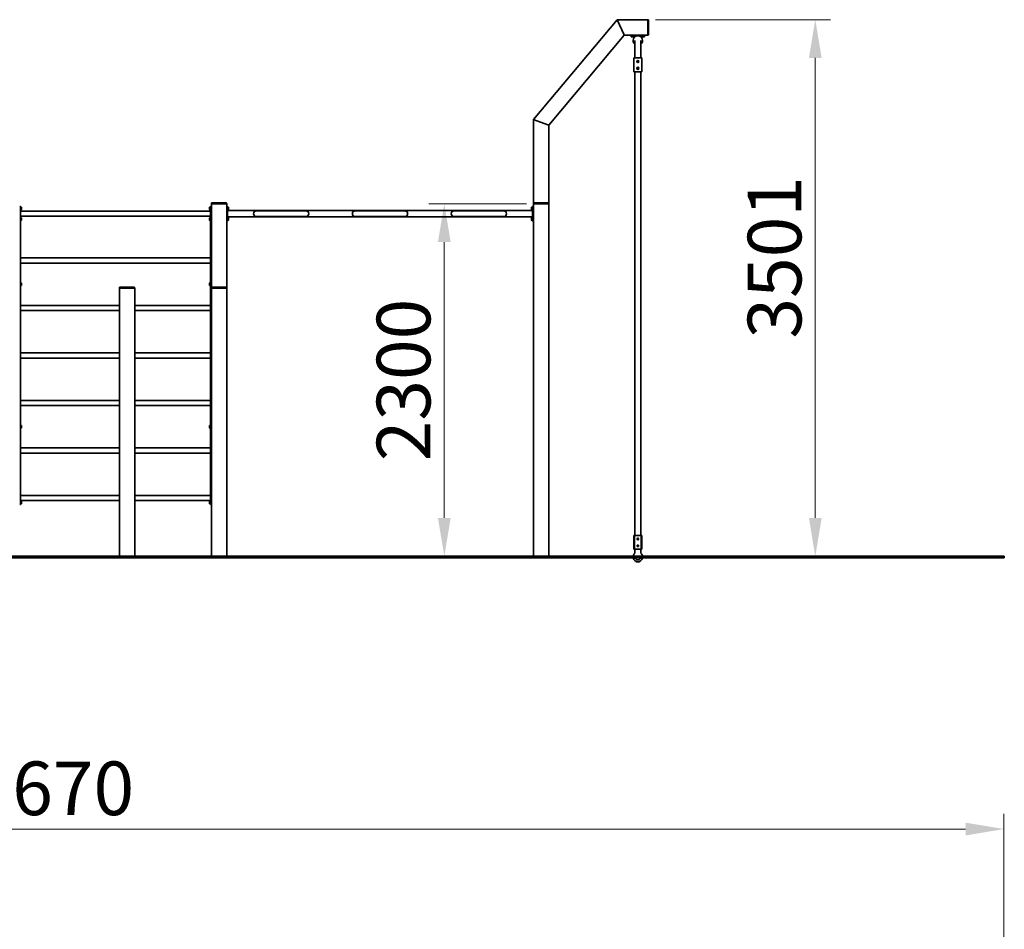
# Model space of a CAD drawing. Units: millimetres. Extents: x 28466 to 42382, y -33 to 18646.
# Drawn here: x 34817 to 41238, y 12307 to 18243 of the extents above; entities that cross this region are included whole.
import ezdxf

# ---------------------------------------------------------------- set-up
doc = ezdxf.new("R2010")
doc.units = ezdxf.units.MM
doc.header["$LTSCALE"] = 100
doc.layers.add('Dimension (ISO)', color=161, linetype='Continuous', lineweight=18)
doc.layers.add('Visible (ISO)', color=7, linetype='Continuous', lineweight=35)
doc.styles.add('Label Text (ISO)', font='tahoma.ttf')
doc.dimstyles.new('Default (ISO)', dxfattribs={"dimscale": 100, "dimtxt": 3.5, "dimasz": 2.5, "dimexe": 1, "dimexo": 0.5, "dimgap": 0.762, "dimtad": 1, "dimtoh": 1, "dimrnd": 1e-08, "dimtxsty": 'Label Text (ISO)', "dimcen": 0.09, "dimdle": 10, "dimclrd": 256, "dimclre": 256, "dimclrt": 256, "dimadec": 0, "dimazin": 2, "dimtfac": 0.714286, "dimtmove": 0, "dimatfit": 3, "dimfxl": 0, "dimtolj": 1, "dimtzin": 0, "dimlwd": -1, "dimlwe": -1, "dimarcsym": 0})

# ---------------------------------------------------------------- blocks, each defined once
blk = doc.blocks.new('*D9')
at = {"layer": 'Defpoints', "color": 0}
for p in [(28565.8, 12961.5), (28565.8, 10369.9), (41235.6, 6972.3)]:
    blk.add_point(p, dxfattribs=at)
at = {"layer": 'Dimension (ISO)'}
for p, q in [((28565.8, 10419.9), (28565.8, 13061.5)), ((41235.6, 7022.3), (41235.6, 13061.5)), ((40985.6, 12961.5), (28815.8, 12961.5))]:
    blk.add_line(p, q, dxfattribs=at)
for points in [[(28815.8, 13003.2), (28815.8, 12919.8), (28565.8, 12961.5)], [(40985.6, 13003.2), (40985.6, 12919.8), (41235.6, 12961.5)]]:
    blk.add_solid(points, dxfattribs=at)
at = {"layer": 'Dimension (ISO)', "insert": (34900.7, 13402.3), "char_height": 350, "attachment_point": 2, "style": 'Label Text (ISO)'}
blk.add_mtext('\\A1;12670', dxfattribs=at)
blk = doc.blocks.new('*D10')
at = {"layer": 'Defpoints', "color": 0}
for p in [(38913, 18242.8), (39592.8, 14741.7), (40005.3, 14741.7)]:
    blk.add_point(p, dxfattribs=at)
at = {"layer": 'Dimension (ISO)'}
for p, q in [((38963, 18242.8), (40105.3, 18242.8)), ((40005.3, 17992.8), (40005.3, 14991.7)), ((39642.8, 14741.7), (40105.3, 14741.7))]:
    blk.add_line(p, q, dxfattribs=at)
for points in [[(39963.7, 17992.8), (40047, 17992.8), (40005.3, 18242.8)], [(39963.7, 14991.7), (40047, 14991.7), (40005.3, 14741.7)]]:
    blk.add_solid(points, dxfattribs=at)
at = {"layer": 'Dimension (ISO)', "insert": (39564.6, 16692.2), "char_height": 350, "attachment_point": 2, "rotation": 90, "style": 'Label Text (ISO)'}
blk.add_mtext('\\A1;3501', dxfattribs=at)
blk = doc.blocks.new('*D14')
at = {"layer": 'Defpoints', "color": 0}
for p in [(38171.7, 17041.7), (37585.9, 14741.7), (37891.8, 14741.7)]:
    blk.add_point(p, dxfattribs=at)
at = {"layer": 'Dimension (ISO)'}
for p, q in [((38121.7, 17041.7), (37485.9, 17041.7)), ((37585.9, 16791.7), (37585.9, 14991.7))]:
    blk.add_line(p, q, dxfattribs=at)
for points in [[(37544.2, 16791.7), (37627.6, 16791.7), (37585.9, 17041.7)], [(37544.2, 14991.7), (37627.6, 14991.7), (37585.9, 14741.7)]]:
    blk.add_solid(points, dxfattribs=at)
at = {"layer": 'Dimension (ISO)', "insert": (37145.1, 15891.7), "char_height": 350, "attachment_point": 2, "rotation": 90, "style": 'Label Text (ISO)'}
blk.add_mtext('\\A1;2300', dxfattribs=at)

msp = doc.modelspace()

# ---------------------------------------------------------------- linework, layer by layer
at = {"layer": 'Visible (ISO)'}
for p, q in [((38713.049, 18242.788), (38166.68, 17591.65)), ((38713.049, 18242.788), (38715.381, 18237.788)), ((38913.049, 18242.788), (38713.049, 18242.788)), ((38715.381, 18237.788), (38713.049, 18242.788)), ((38757.348, 18147.788), (38715.381, 18237.788)), ((38715.381, 18237.788), (38757.348, 18147.788)), ((38913.049, 18239.788), (38913.049, 18242.788)), ((38915.049, 18242.788), (38913.049, 18242.788)), ((38913.049, 18145.788), (38913.049, 18239.788)), ((38913.049, 18147.788), (38913.049, 18237.788)), ((38918.049, 18145.788), (38918.049, 18239.788)), ((38266.68, 17555.253), (38759.68, 18142.788)), ((38757.348, 18147.788), (38759.68, 18142.788)), ((38759.68, 18142.788), (38757.348, 18147.788)), ((38759.68, 18142.788), (38913.049, 18142.788)), ((38800.549, 18142.788), (38800.549, 18137.788)), ((38810.549, 18137.788), (38800.549, 18137.788)), ((38803.999, 18137.026), (38803.999, 18135.588)), ((38804.037, 18135.588), (38803.999, 18135.588)), ((38804.162, 18135.588), (38804.037, 18135.588)), ((38822.099, 18135.588), (38804.162, 18135.588)), ((38804.299, 18134.138), (38804.299, 18135.588)), ((38817.749, 18130.088), (38808.349, 18130.088)), ((38810.549, 18137.788), (38885.549, 18137.788)), ((38821.799, 18134.138), (38821.799, 18135.588)), ((38822.099, 18137.788), (38822.099, 18135.588)), ((38873.999, 18137.026), (38873.999, 18135.588)), ((38874.037, 18135.588), (38873.999, 18135.588)), ((38874.162, 18135.588), (38874.037, 18135.588)), ((38892.099, 18135.588), (38874.162, 18135.588)), ((38874.299, 18134.138), (38874.299, 18135.588)), ((38887.749, 18130.088), (38878.349, 18130.088)), ((38895.549, 18137.788), (38885.549, 18137.788)), ((38891.799, 18134.138), (38891.799, 18135.588)), ((38892.099, 18137.788), (38892.099, 18135.588)), ((38895.549, 18137.788), (38895.549, 18142.788)), ((38913.049, 18142.788), (38913.049, 18145.788)), ((38913.049, 18142.788), (38915.049, 18142.788)), ((38828.049, 18107.648), (38828.049, 18047.247)), ((38828.049, 18047.247), (38828.049, 18043.958)), ((38868.049, 18047.247), (38868.049, 18107.648)), ((38868.049, 18047.247), (38868.049, 18043.958)), ((38828.049, 17992.875), (38822.049, 17992.875)), ((38822.049, 17992.875), (38822.049, 17902.875)), ((38828.049, 18043.958), (38828.049, 18002.875)), ((38828.049, 18002.875), (38828.049, 17992.875)), ((38828.049, 17992.875), (38868.049, 17992.875)), ((38868.049, 18002.875), (38868.049, 18043.958)), ((38868.049, 18002.875), (38868.049, 17992.875)), ((38874.049, 17992.875), (38868.049, 17992.875)), ((38874.049, 17992.875), (38874.049, 17902.875)), ((38845.549, 17971.819), (38848.049, 17973.262)), ((38845.549, 17968.932), (38845.549, 17971.819)), ((38848.049, 17967.488), (38845.549, 17968.932)), ((38845.549, 17926.819), (38848.049, 17928.262)), ((38845.549, 17923.932), (38845.549, 17926.819)), ((38848.049, 17922.488), (38845.549, 17923.932)), ((38848.049, 17973.262), (38850.549, 17971.819)), ((38850.549, 17968.932), (38848.049, 17967.488)), ((38848.049, 17928.262), (38850.549, 17926.819)), ((38850.549, 17923.932), (38848.049, 17922.488)), ((38850.549, 17971.819), (38850.549, 17968.932)), ((38850.549, 17926.819), (38850.549, 17923.932)), ((38828.049, 17902.875), (38822.049, 17902.875)), ((38828.049, 14877.204), (38828.049, 17902.875)), ((38828.049, 17902.875), (38868.049, 17902.875)), ((38868.049, 14877.204), (38868.049, 17902.875)), ((38874.049, 17902.875), (38868.049, 17902.875)), ((38171.68, 17589.831), (38166.68, 17591.65)), ((38171.68, 17589.831), (38166.68, 17591.65)), ((38166.68, 17591.65), (38166.68, 17043.65)), ((38171.68, 17589.831), (38261.68, 17557.073)), ((38171.68, 17589.831), (38261.68, 17557.073)), ((38266.68, 17555.253), (38261.68, 17557.073)), ((38266.68, 17555.253), (38261.68, 17557.073)), ((38266.68, 17043.65), (38266.68, 17555.253)), ((34821.68, 17024.15), (34816.68, 17024.15)), ((34821.68, 17024.15), (34821.68, 17014.15)), ((34821.68, 17020.7), (34823.88, 17020.7)), ((34823.88, 17020.7), (34823.88, 17013.361)), ((34825.33, 17020.4), (34823.88, 17020.4)), ((36058.03, 17020.4), (36059.48, 17020.4)), ((36059.48, 17002.6), (36059.48, 17020.7)), ((36061.68, 17020.7), (36059.48, 17020.7)), ((36066.68, 17024.15), (36061.68, 17024.15)), ((36061.68, 17014.15), (36061.68, 17024.15)), ((36066.68, 17043.65), (36066.68, 17041.65)), ((36069.68, 17041.65), (36066.68, 17041.65)), ((36066.68, 17041.65), (36066.68, 16493.65)), ((36163.68, 17046.65), (36069.68, 17046.65)), ((36163.68, 17041.65), (36069.68, 17041.65)), ((36161.68, 17041.65), (36071.68, 17041.65)), ((36166.68, 17041.65), (36163.68, 17041.65)), ((36166.68, 17041.65), (36166.68, 17043.65)), ((36166.68, 16493.65), (36166.68, 17041.65)), ((36171.68, 17024.15), (36166.68, 17024.15)), ((36171.68, 17024.15), (36171.68, 17014.15)), ((36171.68, 17020.7), (36173.88, 17020.7)), ((36173.88, 17020.7), (36173.88, 17013.361)), ((36175.33, 17020.4), (36173.88, 17020.4)), ((38158.03, 17020.4), (38159.48, 17020.4)), ((38159.48, 17002.6), (38159.48, 17020.7)), ((38161.68, 17020.7), (38159.48, 17020.7)), ((38166.68, 17024.15), (38161.68, 17024.15)), ((38161.68, 17014.15), (38161.68, 17024.15)), ((38166.68, 17043.65), (38166.68, 17041.65)), ((38166.68, 17041.65), (38166.68, 14741.65)), ((38169.68, 17041.65), (38166.68, 17041.65)), ((38263.68, 17046.65), (38169.68, 17046.65)), ((38263.68, 17041.65), (38169.68, 17041.65)), ((38261.68, 17041.65), (38171.68, 17041.65)), ((38266.68, 17041.65), (38263.68, 17041.65)), ((38266.68, 17041.65), (38266.68, 17043.65)), ((38266.68, 14741.65), (38266.68, 17041.65)), ((34821.68, 16939.15), (34821.68, 17014.15)), ((34823.88, 17013.361), (34821.68, 17012.09)), ((34821.68, 17011.21), (34823.88, 17012.481)), ((34821.68, 17002.6), (34823.88, 17002.6)), ((36061.68, 16993.5), (34821.68, 16993.5)), ((36061.68, 16959.8), (34821.68, 16959.8)), ((34823.88, 17013.361), (34823.88, 17012.481)), ((34823.88, 17012.481), (34823.88, 17002.6)), ((34825.33, 17002.9), (34823.88, 17002.9)), ((34829.38, 17016.35), (34829.38, 17006.95)), ((36053.98, 17006.95), (36053.98, 17016.35)), ((36058.03, 17002.9), (36059.48, 17002.9)), ((36061.68, 17002.6), (36059.48, 17002.6)), ((36061.68, 17014.15), (36061.68, 16939.15)), ((36171.68, 16939.15), (36171.68, 17014.15)), ((36173.88, 17013.361), (36171.68, 17012.09)), ((36171.68, 17011.21), (36173.88, 17012.481)), ((36171.68, 17002.6), (36173.88, 17002.6)), ((38161.68, 16997.85), (36171.68, 16997.85)), ((38161.68, 16955.45), (36171.68, 16955.45)), ((36173.88, 17013.361), (36173.88, 17012.481)), ((36173.88, 17012.481), (36173.88, 17002.6)), ((36175.33, 17002.9), (36173.88, 17002.9)), ((36179.38, 17016.35), (36179.38, 17006.95)), ((36428.68, 16995.65), (36360.68, 16995.65)), ((36360.68, 16957.65), (36428.68, 16957.65)), ((36614.68, 16995.65), (36428.68, 16995.65)), ((36614.68, 16957.65), (36428.68, 16957.65)), ((36682.68, 16995.65), (36614.68, 16995.65)), ((36614.68, 16957.65), (36682.68, 16957.65)), ((37073.68, 16995.65), (37005.68, 16995.65)), ((37005.68, 16957.65), (37073.68, 16957.65)), ((37259.68, 16995.65), (37073.68, 16995.65)), ((37259.68, 16957.65), (37073.68, 16957.65)), ((37327.68, 16995.65), (37259.68, 16995.65)), ((37259.68, 16957.65), (37327.68, 16957.65)), ((37718.68, 16995.65), (37650.68, 16995.65)), ((37650.68, 16957.65), (37718.68, 16957.65)), ((37904.68, 16995.65), (37718.68, 16995.65)), ((37904.68, 16957.65), (37718.68, 16957.65)), ((37972.68, 16995.65), (37904.68, 16995.65)), ((37904.68, 16957.65), (37972.68, 16957.65)), ((38153.98, 17006.95), (38153.98, 17016.35)), ((38158.03, 17002.9), (38159.48, 17002.9)), ((38161.68, 17002.6), (38159.48, 17002.6)), ((38161.68, 17014.15), (38161.68, 16939.15)), ((34816.68, 16929.15), (34821.68, 16929.15)), ((34821.68, 16950.7), (34823.88, 16950.7)), ((34823.88, 16943.361), (34821.68, 16942.09)), ((34821.68, 16941.21), (34823.88, 16942.481)), ((34821.68, 16939.15), (34821.68, 16929.15)), ((34821.68, 16932.6), (34823.88, 16932.6)), ((34821.68, 15089.15), (34821.68, 16929.15)), ((34823.88, 16950.7), (34823.88, 16943.361)), ((34825.33, 16950.4), (34823.88, 16950.4)), ((34823.88, 16943.361), (34823.88, 16942.481)), ((34823.88, 16942.481), (34823.88, 16932.6)), ((34825.33, 16932.9), (34823.88, 16932.9)), ((34829.38, 16946.35), (34829.38, 16936.95)), ((36053.98, 16936.95), (36053.98, 16946.35)), ((36058.03, 16950.4), (36059.48, 16950.4)), ((36058.03, 16932.9), (36059.48, 16932.9)), ((36059.48, 16932.6), (36059.48, 16950.7)), ((36061.68, 16950.7), (36059.48, 16950.7)), ((36061.68, 16932.6), (36059.48, 16932.6)), ((36061.68, 16929.15), (36061.68, 16939.15)), ((36061.68, 16929.15), (36066.68, 16929.15)), ((36061.68, 16929.15), (36061.68, 15089.15)), ((36166.68, 16929.15), (36171.68, 16929.15)), ((36171.68, 16950.7), (36173.88, 16950.7)), ((36173.88, 16943.361), (36171.68, 16942.09)), ((36171.68, 16941.21), (36173.88, 16942.481)), ((36171.68, 16939.15), (36171.68, 16929.15)), ((36171.68, 16932.6), (36173.88, 16932.6)), ((36173.88, 16950.7), (36173.88, 16943.361)), ((36175.33, 16950.4), (36173.88, 16950.4)), ((36173.88, 16943.361), (36173.88, 16942.481)), ((36173.88, 16942.481), (36173.88, 16932.6)), ((36175.33, 16932.9), (36173.88, 16932.9)), ((36179.38, 16946.35), (36179.38, 16936.95)), ((38153.98, 16936.95), (38153.98, 16946.35)), ((38158.03, 16950.4), (38159.48, 16950.4)), ((38158.03, 16932.9), (38159.48, 16932.9)), ((38159.48, 16932.6), (38159.48, 16950.7)), ((38161.68, 16950.7), (38159.48, 16950.7)), ((38161.68, 16932.6), (38159.48, 16932.6)), ((38161.68, 16929.15), (38161.68, 16939.15)), ((38161.68, 16929.15), (38166.68, 16929.15)), ((34821.68, 16688.5), (36061.68, 16688.5)), ((34821.68, 16654.8), (36061.68, 16654.8)), ((34821.68, 16525.7), (34823.88, 16525.7)), ((34823.88, 16518.361), (34821.68, 16517.09)), ((34821.68, 16516.21), (34823.88, 16517.481)), ((34821.68, 16507.6), (34823.88, 16507.6)), ((34823.88, 16525.7), (34823.88, 16518.361)), ((34825.33, 16525.4), (34823.88, 16525.4)), ((34823.88, 16518.361), (34823.88, 16517.481)), ((34823.88, 16517.481), (34823.88, 16507.6)), ((34825.33, 16507.9), (34823.88, 16507.9)), ((34829.38, 16521.35), (34829.38, 16511.95)), ((36053.98, 16511.95), (36053.98, 16521.35)), ((36058.03, 16525.4), (36059.48, 16525.4)), ((36058.03, 16507.9), (36059.48, 16507.9)), ((36059.48, 16507.6), (36059.48, 16525.7)), ((36061.68, 16525.7), (36059.48, 16525.7)), ((36061.68, 16507.6), (36059.48, 16507.6)), ((35466.68, 16493.65), (35466.68, 16491.65)), ((35469.68, 16491.65), (35466.68, 16491.65)), ((35466.68, 16491.65), (35466.68, 14741.65)), ((35563.68, 16496.65), (35469.68, 16496.65)), ((35563.68, 16491.65), (35469.68, 16491.65)), ((35561.68, 16491.65), (35471.68, 16491.65)), ((35566.68, 16491.65), (35563.68, 16491.65)), ((35566.68, 16491.65), (35566.68, 16493.65)), ((35566.68, 14741.65), (35566.68, 16491.65)), ((36066.68, 16493.65), (36066.68, 16491.65)), ((36069.68, 16491.65), (36066.68, 16491.65)), ((36066.68, 16491.65), (36066.68, 14741.65)), ((36163.68, 16496.65), (36069.68, 16496.65)), ((36163.68, 16491.65), (36069.68, 16491.65)), ((36161.68, 16491.65), (36071.68, 16491.65)), ((36166.68, 16491.65), (36163.68, 16491.65)), ((36166.68, 16491.65), (36166.68, 16493.65)), ((36166.68, 14741.65), (36166.68, 16491.65)), ((34821.68, 16378.5), (35466.68, 16378.5)), ((35566.68, 16378.5), (36061.68, 16378.5)), ((34821.68, 16344.8), (35466.68, 16344.8)), ((35566.68, 16344.8), (36061.68, 16344.8)), ((34821.68, 16068.5), (35466.68, 16068.5)), ((35566.68, 16068.5), (36061.68, 16068.5)), ((34821.68, 16034.8), (35466.68, 16034.8)), ((35566.68, 16034.8), (36061.68, 16034.8)), ((34821.68, 15758.5), (35466.68, 15758.5)), ((35566.68, 15758.5), (36061.68, 15758.5)), ((34821.68, 15724.8), (35466.68, 15724.8)), ((35566.68, 15724.8), (36061.68, 15724.8)), ((34821.68, 15595.7), (34823.88, 15595.7)), ((34823.88, 15588.361), (34821.68, 15587.09)), ((34821.68, 15586.21), (34823.88, 15587.481)), ((34821.68, 15577.6), (34823.88, 15577.6)), ((34823.88, 15595.7), (34823.88, 15588.361)), ((34825.33, 15595.4), (34823.88, 15595.4)), ((34823.88, 15588.361), (34823.88, 15587.481)), ((34823.88, 15587.481), (34823.88, 15577.6)), ((34825.33, 15577.9), (34823.88, 15577.9)), ((34829.38, 15591.35), (34829.38, 15581.95)), ((36053.98, 15581.95), (36053.98, 15591.35)), ((36058.03, 15595.4), (36059.48, 15595.4)), ((36058.03, 15577.9), (36059.48, 15577.9)), ((36059.48, 15577.6), (36059.48, 15595.7)), ((36061.68, 15595.7), (36059.48, 15595.7)), ((36061.68, 15577.6), (36059.48, 15577.6)), ((34821.68, 15448.5), (35466.68, 15448.5)), ((34821.68, 15414.8), (35466.68, 15414.8)), ((35566.68, 15448.5), (36061.68, 15448.5)), ((35566.68, 15414.8), (36061.68, 15414.8)), ((34821.68, 15138.5), (35466.68, 15138.5)), ((34821.68, 15104.8), (35466.68, 15104.8)), ((34821.68, 15100.7), (34823.88, 15100.7)), ((34823.88, 15093.361), (34821.68, 15092.09)), ((34821.68, 15091.21), (34823.88, 15092.481)), ((34823.88, 15100.7), (34823.88, 15093.361)), ((34825.33, 15100.4), (34823.88, 15100.4)), ((34823.88, 15093.361), (34823.88, 15092.481)), ((34823.88, 15092.481), (34823.88, 15082.6)), ((34829.38, 15096.35), (34829.38, 15086.95)), ((35566.68, 15138.5), (36061.68, 15138.5)), ((35566.68, 15104.8), (36061.68, 15104.8)), ((36053.98, 15086.95), (36053.98, 15096.35)), ((36058.03, 15100.4), (36059.48, 15100.4)), ((36059.48, 15082.6), (36059.48, 15100.7)), ((36061.68, 15100.7), (36059.48, 15100.7)), ((34816.68, 15079.15), (34821.68, 15079.15)), ((34821.68, 15089.15), (34821.68, 15079.15)), ((34821.68, 15082.6), (34823.88, 15082.6)), ((34825.33, 15082.9), (34823.88, 15082.9)), ((36058.03, 15082.9), (36059.48, 15082.9)), ((36061.68, 15082.6), (36059.48, 15082.6)), ((36061.68, 15079.15), (36061.68, 15089.15)), ((36061.68, 15079.15), (36066.68, 15079.15)), ((38825.049, 14877.204), (38822.049, 14877.204)), ((38822.049, 14872.204), (38822.049, 14877.204)), ((38822.049, 14872.204), (38822.049, 14792.204)), ((38825.049, 14877.204), (38825.049, 14872.204)), ((38825.049, 14877.204), (38825.549, 14877.204)), ((38825.049, 14792.204), (38825.049, 14872.204)), ((38831.549, 14877.204), (38825.549, 14877.204)), ((38825.549, 14877.204), (38825.549, 14787.204)), ((38831.549, 14877.204), (38864.549, 14877.204)), ((38870.549, 14877.204), (38864.549, 14877.204)), ((38870.549, 14877.204), (38871.049, 14877.204)), ((38870.549, 14877.204), (38870.549, 14787.204)), ((38871.049, 14872.204), (38871.049, 14877.204)), ((38874.049, 14877.204), (38871.049, 14877.204)), ((38871.049, 14872.204), (38871.049, 14792.204)), ((38874.049, 14877.204), (38874.049, 14872.204)), ((38874.049, 14872.204), (38874.049, 14792.204)), ((38822.049, 14787.204), (38822.049, 14792.204)), ((38822.049, 14787.204), (38825.049, 14787.204)), ((38825.049, 14792.204), (38825.049, 14787.204)), ((38825.549, 14787.204), (38825.049, 14787.204)), ((38831.549, 14787.204), (38825.549, 14787.204)), ((38828.049, 14760.89), (38828.049, 14787.204)), ((38831.549, 14787.204), (38864.549, 14787.204)), ((38870.549, 14787.204), (38864.549, 14787.204)), ((38868.049, 14760.89), (38868.049, 14787.204)), ((38871.049, 14787.204), (38870.549, 14787.204)), ((38871.049, 14787.204), (38871.049, 14792.204)), ((38871.049, 14787.204), (38874.049, 14787.204)), ((38874.049, 14792.204), (38874.049, 14787.204)), ((36166.68, 14741.65), (33136.68, 14741.65)), ((33136.68, 14731.65), (36166.68, 14731.65)), ((36166.68, 14741.65), (37666.68, 14741.65)), ((37666.68, 14731.65), (36166.68, 14731.65)), ((38266.68, 14741.65), (37666.68, 14741.65)), ((37666.68, 14731.65), (37666.68, 14741.65)), ((37666.68, 14731.65), (38266.68, 14731.65)), ((38266.68, 14741.65), (39592.801, 14741.65)), ((39592.801, 14731.65), (38266.68, 14731.65)), ((38838.049, 14706.204), (38858.049, 14706.204)), ((39592.801, 14741.65), (41238.049, 14741.65)), ((39592.801, 14731.65), (39592.801, 14741.65)), ((41238.049, 14731.65), (39592.801, 14731.65)), ((41238.049, 14731.65), (41238.049, 14741.65))]:
    msp.add_line(p, q, dxfattribs=at)
for centre, radius in [((38848.049, 17970.375), 7), ((38848.049, 17925.375), 7), ((38848.049, 14854.704), 5), ((38848.049, 14854.704), 4), ((38848.049, 14854.704), 3.233), ((38848.049, 14809.704), 5), ((38848.049, 14809.704), 4), ((38848.049, 14809.704), 3.233)]:
    msp.add_circle(centre, radius, dxfattribs=at)
for centre, radius, start, end in [((38915.049, 18239.788), 3, 0, 90), ((38808.349, 18134.138), 4.05, 180, 270), ((38848.049, 18106.788), 31, 310.1777695, 229.8222305), ((38817.749, 18134.138), 4.05, 270, 0), ((38878.349, 18134.138), 4.05, 180, 270), ((38887.749, 18134.138), 4.05, 270, 0), ((38915.049, 18145.788), 3, 270, 0), ((34825.33, 17016.35), 4.05, 0, 90), ((36058.03, 17016.35), 4.05, 90, 180), ((36069.68, 17043.65), 3, 90, 180), ((36163.68, 17043.65), 3, 0, 90), ((36175.33, 17016.35), 4.05, 0, 90), ((38158.03, 17016.35), 4.05, 90, 180), ((38169.68, 17043.65), 3, 90, 180), ((38263.68, 17043.65), 3, 0, 90), ((34825.33, 17006.95), 4.05, 270, 0), ((36058.03, 17006.95), 4.05, 180, 270), ((36175.33, 17006.95), 4.05, 270, 0), ((36360.68, 16976.65), 19, 90, 270), ((36682.68, 16976.65), 19, 270, 90), ((37005.68, 16976.65), 19, 90, 270), ((37327.68, 16976.65), 19, 270, 90), ((37650.68, 16976.65), 19, 90, 270), ((37972.68, 16976.65), 19, 270, 90), ((38158.03, 17006.95), 4.05, 180, 270), ((34825.33, 16946.35), 4.05, 0, 90), ((34825.33, 16936.95), 4.05, 270, 0), ((36058.03, 16946.35), 4.05, 90, 180), ((36058.03, 16936.95), 4.05, 180, 270), ((36175.33, 16946.35), 4.05, 0, 90), ((36175.33, 16936.95), 4.05, 270, 0), ((38158.03, 16946.35), 4.05, 90, 180), ((38158.03, 16936.95), 4.05, 180, 270), ((34825.33, 16521.35), 4.05, 0, 90), ((34825.33, 16511.95), 4.05, 270, 0), ((36058.03, 16521.35), 4.05, 90, 180), ((36058.03, 16511.95), 4.05, 180, 270), ((35469.68, 16493.65), 3, 90, 180), ((35563.68, 16493.65), 3, 0, 90), ((36069.68, 16493.65), 3, 90, 180), ((36163.68, 16493.65), 3, 0, 90), ((34825.33, 15591.35), 4.05, 0, 90), ((34825.33, 15581.95), 4.05, 270, 0), ((36058.03, 15591.35), 4.05, 90, 180), ((36058.03, 15581.95), 4.05, 180, 270), ((34825.33, 15096.35), 4.05, 0, 90), ((36058.03, 15096.35), 4.05, 90, 180), ((34825.33, 15086.95), 4.05, 270, 0), ((36058.03, 15086.95), 4.05, 180, 270), ((38848.049, 14737.204), 31, 130.1777695, 171.7541437), ((38848.049, 14737.204), 31, 190.3208125, 349.6791875), ((38848.049, 14737.204), 19, 196.9964844, 343.0035156), ((38848.049, 14737.204), 31, 8.2458563, 49.8222305)]:
    msp.add_arc(centre, radius, start, end, dxfattribs=at)
for centre, start_param, end_param in [((38813.049, 18137.026), 1.52215837, 1.66265702), ((38813.049, 18138.55), 1.61943429, 1.76090858), ((38883.049, 18137.026), 1.52215837, 1.66265702), ((38883.049, 18138.55), 1.61943429, 1.76090858)]:
    msp.add_ellipse(centre, major_axis=(0, 15.675), ratio=0.57735027, start_param=start_param, end_param=end_param, dxfattribs=at)

# ---------------------------------------------------------------- dimensions: what is measured, and where the dimension line sits
at = {"layer": 'Dimension (ISO)'}
for base, p1, p2, angle, override, picture, middle in [((40005.326, 14741.65), (38913.049, 18242.788), (39592.801, 14741.65), 90, {"dimtoh": 0, "dimdec": 0, "dimtp": 0, "dimtm": 0, "dimtdec": 2, "dimtofl": 0, "dimatfit": 1}, '*D10', (40005.326, 16692.219)), ((37585.899, 14741.65), (38171.68, 17041.65), (37891.837, 14741.65), 90, {"dimtoh": 0, "dimdec": 2, "dimse2": 1, "dimtp": 0, "dimtm": 0, "dimtdec": 2, "dimtofl": 0, "dimatfit": 1}, '*D14', (37585.899, 15891.65)), ((28565.83, 12961.504), (41235.634, 6972.273), (28565.83, 10369.863), 180, {"dimtoh": 0, "dimdec": 0, "dimtp": 0, "dimtm": 0, "dimtdec": 2, "dimtofl": 0, "dimatfit": 1}, '*D9', (34900.732, 12961.504))]:
    dim = msp.add_linear_dim(base=base, p1=p1, p2=p2, angle=angle, dimstyle='Default (ISO)', override=override, dxfattribs=at)
    dim.commit()
    dim.dimension.update_dxf_attribs({"geometry": picture, "text_midpoint": middle, "dimtype": 160})

doc.saveas('drawing.dxf')
